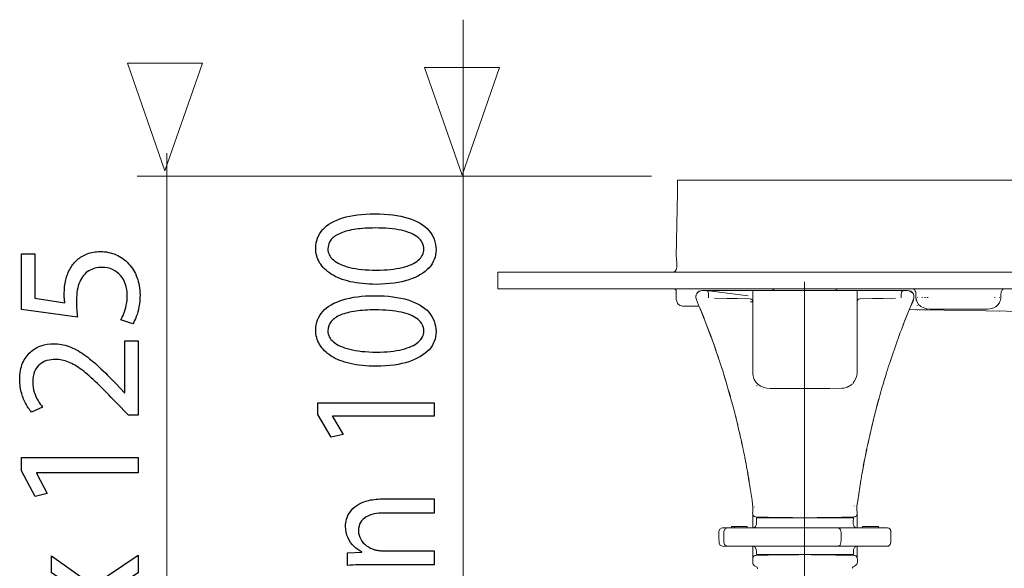
# Model space of a CAD drawing. Units: millimetres. Extents: x -50 to 50, y -18 to 18.
# Drawn here: x -50 to -39, y 11 to 17 of the extents above; entities that cross this region are included whole.
import ezdxf
from ezdxf.lldxf.tags import DXFTag

# ---------------------------------------------------------------- set-up
doc = ezdxf.new("R2010")
doc.units = ezdxf.units.MM
doc.header["$MEASUREMENT"] = 0
doc.layers.add('Standard layer', color=7, linetype='Continuous')
tags = doc.linetypes.add('New Line4', pattern=[1.2, 0.5, -0.3, 0.1, -0.3]).pattern_tags.tags
tags[10:11] = [DXFTag(74, 4), DXFTag(75, 0), DXFTag(340, '0'), DXFTag(46, 1.0), DXFTag(50, 0.0), DXFTag(44, 0.0), DXFTag(45, 0.0)]
tags[8:9] = [DXFTag(74, 4), DXFTag(75, 0), DXFTag(340, '0'), DXFTag(46, 1.0), DXFTag(50, 0.0), DXFTag(44, 0.0), DXFTag(45, 0.0)]
tags[6:7] = [DXFTag(74, 4), DXFTag(75, 0), DXFTag(340, '0'), DXFTag(46, 1.0), DXFTag(50, 0.0), DXFTag(44, 0.0), DXFTag(45, 0.0)]
tags[4:5] = [DXFTag(74, 4), DXFTag(75, 0), DXFTag(340, '0'), DXFTag(46, 1.0), DXFTag(50, 0.0), DXFTag(44, 0.0), DXFTag(45, 0.0)]

msp = doc.modelspace()

# ---------------------------------------------------------------- linework, layer by layer
at = {"layer": 'Standard layer', "color": 250, "lineweight": 5}
for points in [[(-45.1686, 6.4706), (-45.1686, 6.4706), (-45.1686, 17.2254), (-45.1686, 17.2254)], [(-48.6687, 4.2711), (-48.6687, 4.2711), (-48.6687, 15.6483), (-48.6687, 15.6483)], [(-42.9415, 15.3737), (-42.9415, 15.3737), (-49.022, 15.3737), (-49.022, 15.3737)]]:
    msp.add_open_spline(points, degree=3, dxfattribs=at)
at = {"layer": 'Standard layer', "color": 250, "lineweight": 9}
for points, knots in [([(-49.1373, 16.71), (-49.1373, 16.71), (-49.1373, 16.71), (-49.1373, 16.71), (-49.1373, 16.71), (-49.1373, 16.71), (-49.1373, 16.71), (-49.1373, 16.71), (-49.1373, 16.71), (-49.1373, 16.71), (-48.6939, 15.4372), (-48.6939, 15.4372), (-48.6939, 15.4372), (-48.6939, 15.4372), (-48.2505, 16.71), (-48.2505, 16.71), (-48.2505, 16.71), (-48.2505, 16.71), (-48.2505, 16.71), (-48.2505, 16.71), (-48.2505, 16.71), (-48.2505, 16.71), (-48.2505, 16.71), (-48.2505, 16.71), (-48.2505, 16.71), (-48.2505, 16.71), (-49.1373, 16.71), (-49.1373, 16.71)], [0, 0, 0, 0, 0.125, 0.125, 0.125, 0.125, 0.25, 0.25, 0.25, 0.25, 0.375, 0.375, 0.375, 0.375, 0.5, 0.5, 0.5, 0.5, 0.625, 0.625, 0.625, 0.625, 0.75, 0.75, 0.75, 0.75, 1, 1, 1, 1]), ([(-45.6233, 16.6604), (-45.6233, 16.6604), (-45.6233, 16.6604), (-45.6233, 16.6604), (-45.6233, 16.6604), (-45.6233, 16.6604), (-45.6233, 16.6604), (-45.6233, 16.6604), (-45.6233, 16.6604), (-45.6233, 16.6604), (-45.1799, 15.3876), (-45.1799, 15.3876), (-45.1799, 15.3876), (-45.1799, 15.3876), (-44.7365, 16.6604), (-44.7365, 16.6604), (-44.7365, 16.6604), (-44.7365, 16.6604), (-44.7365, 16.6604), (-44.7365, 16.6604), (-44.7365, 16.6604), (-44.7365, 16.6604), (-44.7365, 16.6604), (-44.7365, 16.6604), (-44.7365, 16.6604), (-44.7365, 16.6604), (-45.6233, 16.6604), (-45.6233, 16.6604)], [0, 0, 0, 0, 0.125, 0.125, 0.125, 0.125, 0.25, 0.25, 0.25, 0.25, 0.375, 0.375, 0.375, 0.375, 0.5, 0.5, 0.5, 0.5, 0.625, 0.625, 0.625, 0.625, 0.75, 0.75, 0.75, 0.75, 1, 1, 1, 1]), ([(-42.6475, 14.4206), (-42.6475, 14.4206), (-42.6342, 15.1834), (-42.6342, 15.1834), (-42.6342, 15.1834), (-42.6342, 15.1834), (-42.6316, 15.3286), (-42.6316, 15.3286)], [0, 0, 0, 0, 0.3333333, 0.3333333, 0.3333333, 0.3333333, 1, 1, 1, 1]), ([(-42.6828, 14.0437), (-42.6633, 14.0426), (-42.647, 14.0284), (-42.6466, 14.0081), (-42.6466, 14.0081), (-42.6456, 13.9575), (-42.663, 13.8718), (-42.6008, 13.8451), (-42.6008, 13.8451), (-42.592, 13.8413), (-42.583, 13.8399), (-42.5735, 13.8392)], [0, 0, 0, 0, 0.25, 0.25, 0.25, 0.25, 0.5, 0.5, 0.5, 0.5, 1, 1, 1, 1]), ([(-42.3442, 14.0219), (-42.3558, 14.0211), (-42.3653, 14.0193), (-42.376, 14.0146), (-42.376, 14.0146), (-42.4633, 13.9766), (-42.3809, 13.8474), (-42.3636, 13.805)], [0, 0, 0, 0, 0.3333333, 0.3333333, 0.3333333, 0.3333333, 1, 1, 1, 1]), ([(-39.9083, 14.0219), (-39.9083, 14.0219), (-40.0535, 14.0219), (-40.0535, 14.0219), (-40.0535, 14.0219), (-40.0535, 14.0219), (-42.199, 14.0219), (-42.199, 14.0219), (-42.199, 14.0219), (-42.199, 14.0219), (-42.3442, 14.0219), (-42.3442, 14.0219)], [0, 0, 0, 0, 0.25, 0.25, 0.25, 0.25, 0.5, 0.5, 0.5, 0.5, 1, 1, 1, 1]), ([(-41.742, 13.0278), (-41.742, 13.0278), (-41.7432, 13.0496), (-41.7432, 13.0496), (-41.7432, 13.0496), (-41.7432, 13.0496), (-41.7432, 13.1948), (-41.7432, 13.1948), (-41.7432, 13.1948), (-41.7432, 13.1948), (-41.7432, 13.8768), (-41.7432, 13.8768), (-41.7432, 13.8768), (-41.7432, 13.8768), (-41.7432, 14.0219), (-41.7432, 14.0219)], [0, 0, 0, 0, 0.2, 0.2, 0.2, 0.2, 0.4, 0.4, 0.4, 0.4, 0.6, 0.6, 0.6, 0.6, 1, 1, 1, 1]), ([(-40.5092, 13.1948), (-40.5092, 13.1948), (-40.5092, 13.8768), (-40.5092, 13.8768), (-40.5092, 13.8768), (-40.5092, 13.8768), (-40.5092, 14.0219), (-40.5092, 14.0219)], [0, 0, 0, 0, 0.3333333, 0.3333333, 0.3333333, 0.3333333, 1, 1, 1, 1]), ([(-39.8903, 13.8014), (-39.8742, 13.8409), (-39.7879, 13.976), (-39.8756, 14.0141), (-39.8756, 14.0141), (-39.8863, 14.0188), (-39.8964, 14.0219), (-39.9083, 14.0219)], [0, 0, 0, 0, 0.3333333, 0.3333333, 0.3333333, 0.3333333, 1, 1, 1, 1]), ([(-39.854, 14.0437), (-39.8043, 14.041), (-39.8161, 13.9727), (-39.8143, 13.9417), (-39.8143, 13.9417), (-39.8118, 13.8995), (-39.7917, 13.8649), (-39.7612, 13.8366)], [0, 0, 0, 0, 0.3333333, 0.3333333, 0.3333333, 0.3333333, 1, 1, 1, 1]), ([(-38.872, 13.8295), (-38.8346, 13.855), (-38.8113, 13.8966), (-38.8087, 13.9417), (-38.8087, 13.9417), (-38.8069, 13.9727), (-38.8187, 14.0411), (-38.769, 14.0437)], [0, 0, 0, 0, 0.3333333, 0.3333333, 0.3333333, 0.3333333, 1, 1, 1, 1]), ([(-41.7731, 13.9239), (-41.7731, 13.9239), (-41.7789, 13.9245), (-41.7789, 13.9245), (-41.7789, 13.9245), (-41.7789, 13.9245), (-41.9241, 13.927), (-41.9241, 13.927), (-41.9241, 13.927), (-41.9241, 13.927), (-42.0502, 13.9292), (-42.0502, 13.9292), (-42.0502, 13.9292), (-42.0502, 13.9292), (-42.1954, 13.9318), (-42.1954, 13.9318)], [0, 0, 0, 0, 0.2, 0.2, 0.2, 0.2, 0.4, 0.4, 0.4, 0.4, 0.6, 0.6, 0.6, 0.6, 1, 1, 1, 1]), ([(-40.479, 13.9239), (-40.479, 13.9239), (-40.4736, 13.9245), (-40.4736, 13.9245), (-40.4736, 13.9245), (-40.4736, 13.9245), (-40.3284, 13.927), (-40.3284, 13.927), (-40.3284, 13.927), (-40.3284, 13.927), (-40.2023, 13.9292), (-40.2023, 13.9292), (-40.2023, 13.9292), (-40.2023, 13.9292), (-40.0571, 13.9318), (-40.0571, 13.9318)], [0, 0, 0, 0, 0.2, 0.2, 0.2, 0.2, 0.4, 0.4, 0.4, 0.4, 0.6, 0.6, 0.6, 0.6, 1, 1, 1, 1]), ([(-39.8143, 13.9417), (-39.8128, 13.9261), (-39.8103, 13.9111), (-39.8045, 13.8964), (-39.8045, 13.8964), (-39.7589, 13.7801), (-39.6236, 13.8042), (-39.5241, 13.8042)], [0, 0, 0, 0, 0.3333333, 0.3333333, 0.3333333, 0.3333333, 1, 1, 1, 1]), ([(-42.3636, 13.805), (-42.3636, 13.805), (-42.3162, 13.689), (-42.3162, 13.689), (-42.3162, 13.689), (-42.3162, 13.689), (-42.2763, 13.5839), (-42.2763, 13.5839), (-42.2763, 13.5839), (-42.2763, 13.5839), (-42.2365, 13.4788), (-42.2365, 13.4788)], [0, 0, 0, 0, 0.25, 0.25, 0.25, 0.25, 0.5, 0.5, 0.5, 0.5, 1, 1, 1, 1]), ([(-39.9771, 13.5816), (-39.9771, 13.5816), (-39.9392, 13.6818), (-39.9392, 13.6818), (-39.9392, 13.6818), (-39.9392, 13.6818), (-39.8903, 13.8014), (-39.8903, 13.8014)], [0, 0, 0, 0, 0.3333333, 0.3333333, 0.3333333, 0.3333333, 1, 1, 1, 1]), ([(-41.7432, 13.0496), (-41.7417, 13.0255), (-41.739, 13.0035), (-41.7297, 12.9809), (-41.7297, 12.9809), (-41.7238, 12.9664), (-41.716, 12.9527), (-41.7065, 12.9402), (-41.7065, 12.9402), (-41.6376, 12.8489), (-41.5212, 12.8674), (-41.4198, 12.8656), (-41.4198, 12.8656), (-41.2238, 12.8622), (-41.0287, 12.8622), (-40.8327, 12.8656)], [0, 0, 0, 0, 0.2, 0.2, 0.2, 0.2, 0.4, 0.4, 0.4, 0.4, 0.6, 0.6, 0.6, 0.6, 1, 1, 1, 1]), ([(-40.8327, 12.8656), (-40.8327, 12.8656), (-40.6875, 12.8682), (-40.6875, 12.8682), (-40.6875, 12.8682), (-40.6875, 12.8682), (-40.667, 12.8697), (-40.667, 12.8697)], [0, 0, 0, 0, 0.3333333, 0.3333333, 0.3333333, 0.3333333, 1, 1, 1, 1]), ([(-40.3591, 12.3141), (-40.3591, 12.3141), (-40.3437, 12.3801), (-40.3437, 12.3801), (-40.3437, 12.3801), (-40.3437, 12.3801), (-40.3161, 12.4986), (-40.3161, 12.4986)], [0, 0, 0, 0, 0.3333333, 0.3333333, 0.3333333, 0.3333333, 1, 1, 1, 1]), ([(-40.5018, 11.5358), (-40.5053, 11.5121), (-40.5126, 11.4796), (-40.5123, 11.4554), (-40.5123, 11.4554), (-40.5121, 11.4304), (-40.5089, 11.4109), (-40.5092, 11.3826), (-40.5092, 11.3826), (-40.5094, 11.3675), (-40.5181, 11.3559), (-40.5312, 11.3492), (-40.5312, 11.3492), (-40.5351, 11.3473), (-40.5406, 11.3464), (-40.5449, 11.3463)], [0, 0, 0, 0, 0.2, 0.2, 0.2, 0.2, 0.4, 0.4, 0.4, 0.4, 0.6, 0.6, 0.6, 0.6, 1, 1, 1, 1]), ([(-41.7076, 11.3463), (-41.7636, 11.3475), (-41.7387, 11.4269), (-41.7405, 11.4606), (-41.7405, 11.4606), (-41.7404, 11.4548), (-41.7405, 11.451), (-41.7417, 11.4455)], [0, 0, 0, 0, 0.3333333, 0.3333333, 0.3333333, 0.3333333, 1, 1, 1, 1]), ([(-40.5449, 11.3463), (-40.5449, 11.3463), (-40.6901, 11.3437), (-40.6901, 11.3437), (-40.6901, 11.3437), (-40.6901, 11.3437), (-40.9811, 11.3387), (-40.9811, 11.3387), (-40.9811, 11.3387), (-40.9811, 11.3387), (-41.1262, 11.3361), (-41.1262, 11.3361), (-41.1262, 11.3361), (-41.1262, 11.3361), (-41.2714, 11.3387), (-41.2714, 11.3387), (-41.2714, 11.3387), (-41.2714, 11.3387), (-41.5624, 11.3437), (-41.5624, 11.3437), (-41.5624, 11.3437), (-41.5624, 11.3437), (-41.7076, 11.3463), (-41.7076, 11.3463)], [0, 0, 0, 0, 0.1428571, 0.1428571, 0.1428571, 0.1428571, 0.2857143, 0.2857143, 0.2857143, 0.2857143, 0.4285714, 0.4285714, 0.4285714, 0.4285714, 0.5714286, 0.5714286, 0.5714286, 0.5714286, 0.7142857, 0.7142857, 0.7142857, 0.7142857, 1, 1, 1, 1]), ([(-42.045, 11.2164), (-42.0962, 11.2097), (-42.0839, 11.1442), (-42.0839, 11.1075), (-42.0839, 11.1075), (-42.0839, 11.0835), (-42.0959, 11.0108), (-42.054, 10.9998)], [0, 0, 0, 0, 0.3333333, 0.3333333, 0.3333333, 0.3333333, 1, 1, 1, 1]), ([(-40.149, 11.2164), (-40.149, 11.2164), (-40.2941, 11.2164), (-40.2941, 11.2164), (-40.2941, 11.2164), (-40.2941, 11.2164), (-41.8998, 11.2164), (-41.8998, 11.2164), (-41.8998, 11.2164), (-41.8998, 11.2164), (-42.045, 11.2164), (-42.045, 11.2164)], [0, 0, 0, 0, 0.25, 0.25, 0.25, 0.25, 0.5, 0.5, 0.5, 0.5, 1, 1, 1, 1]), ([(-40.7453, 11.2164), (-40.6876, 11.2164), (-40.6996, 11.148), (-40.6996, 11.1075), (-40.6996, 11.1075), (-40.6996, 11.0706), (-40.6871, 11.0052), (-40.7384, 10.9986)], [0, 0, 0, 0, 0.3333333, 0.3333333, 0.3333333, 0.3333333, 1, 1, 1, 1]), ([(-40.1398, 10.9998), (-40.0979, 11.0108), (-40.1101, 11.0838), (-40.1101, 11.1075), (-40.1101, 11.1075), (-40.1101, 11.1205), (-40.1019, 11.1851), (-40.1237, 11.2062), (-40.1237, 11.2062), (-40.1305, 11.2127), (-40.1395, 11.2163), (-40.149, 11.2164)], [0, 0, 0, 0, 0.25, 0.25, 0.25, 0.25, 0.5, 0.5, 0.5, 0.5, 1, 1, 1, 1]), ([(-42.054, 10.9998), (-42.054, 10.9998), (-42.045, 10.9986), (-42.045, 10.9986), (-42.045, 10.9986), (-42.045, 10.9986), (-42.0182, 10.9986), (-42.0182, 10.9986)], [0, 0, 0, 0, 0.3333333, 0.3333333, 0.3333333, 0.3333333, 1, 1, 1, 1]), ([(-40.1771, 10.9986), (-40.1771, 10.9986), (-40.149, 10.9986), (-40.149, 10.9986), (-40.149, 10.9986), (-40.149, 10.9986), (-40.1398, 10.9998), (-40.1398, 10.9998)], [0, 0, 0, 0, 0.3333333, 0.3333333, 0.3333333, 0.3333333, 1, 1, 1, 1]), ([(-41.7139, 10.8897), (-41.7139, 10.8897), (-41.7076, 10.8904), (-41.7076, 10.8904), (-41.7076, 10.8904), (-41.7076, 10.8904), (-41.5624, 10.893), (-41.5624, 10.893), (-41.5624, 10.893), (-41.5624, 10.893), (-41.2714, 10.8981), (-41.2714, 10.8981)], [0, 0, 0, 0, 0.25, 0.25, 0.25, 0.25, 0.5, 0.5, 0.5, 0.5, 1, 1, 1, 1]), ([(-40.5449, 10.8904), (-40.5378, 10.8903), (-40.5309, 10.8881), (-40.525, 10.8841), (-40.525, 10.8841), (-40.4984, 10.8659), (-40.5019, 10.8124), (-40.512, 10.788), (-40.512, 10.788), (-40.5231, 10.7611), (-40.5604, 10.7691), (-40.5666, 10.7378)], [0, 0, 0, 0, 0.25, 0.25, 0.25, 0.25, 0.5, 0.5, 0.5, 0.5, 1, 1, 1, 1]), ([(-41.6852, 10.7308), (-41.6887, 10.7667), (-41.721, 10.7574), (-41.7372, 10.7818), (-41.7372, 10.7818), (-41.7411, 10.7877), (-41.7432, 10.7948), (-41.7432, 10.8018)], [0, 0, 0, 0, 0.3333333, 0.3333333, 0.3333333, 0.3333333, 1, 1, 1, 1])]:
    msp.add_open_spline(points, degree=3, knots=knots, dxfattribs=at)
for points in [[(-42.6313, 15.3286), (-42.6313, 15.3286), (33.6939, 15.3286), (33.6939, 15.3286)], [(-42.6863, 14.2397), (-42.614, 14.2438), (-42.6475, 14.4172), (-42.6475, 14.4206)], [(-44.7557, 14.0437), (-44.7557, 14.0437), (-44.7557, 14.2397), (-44.7557, 14.2397)], [(35.8183, 14.2397), (35.8183, 14.2397), (-44.755, 14.2397), (-44.755, 14.2397)], [(-44.755, 14.0437), (-44.755, 14.0437), (35.8176, 14.0437), (35.8176, 14.0437)], [(-42.3561, 14.021), (-42.3989, 14.0102), (-42.4216, 13.9759), (-42.4148, 13.9323)], [(-41.7977, 13.9598), (-41.7977, 13.9598), (-42.291, 14.0219), (-42.291, 14.0219)], [(-42.2865, 14.0214), (-42.2545, 14.0091), (-42.2668, 13.9588), (-42.265, 13.9358)], [(-41.7977, 13.9598), (-41.7977, 13.9598), (-42.2865, 14.0214), (-42.2865, 14.0214)], [(-41.5202, 14.0435), (-41.5072, 14.0414), (-41.4965, 14.0342), (-41.4911, 14.0219)], [(-40.7283, 14.0437), (-40.7428, 14.0429), (-40.7554, 14.0355), (-40.7615, 14.0219)], [(-39.9875, 13.9358), (-39.9859, 13.956), (-39.9986, 14.0173), (-39.9615, 14.0219)], [(-39.8377, 13.9323), (-39.8309, 13.9759), (-39.8536, 14.0102), (-39.8964, 14.021)], [(-39.8264, 14.0093), (-39.8264, 14.0093), (-39.8246, 14.0094), (-39.8246, 14.0094)], [(-41.7583, 13.8882), (-41.7583, 13.8882), (-41.774, 13.8882), (-41.774, 13.8882)], [(-41.774, 13.8882), (-41.774, 13.8882), (-41.7439, 13.8882), (-41.7439, 13.8882)], [(-41.7432, 13.8882), (-41.7432, 13.9053), (-41.756, 13.9209), (-41.7731, 13.9239)], [(-41.7447, 13.8882), (-41.7447, 13.8882), (-41.7529, 13.8882), (-41.7529, 13.8882)], [(-40.5092, 13.8882), (-40.5085, 13.9056), (-40.4968, 13.921), (-40.479, 13.9239)], [(-39.9338, 13.6955), (-39.9338, 13.6955), (-39.8414, 13.921), (-39.8414, 13.921)], [(-39.7956, 13.939), (-39.7956, 13.939), (-39.7928, 13.939), (-39.7928, 13.939)], [(-39.7449, 13.939), (-39.7449, 13.939), (-39.735, 13.9392), (-39.735, 13.9392)], [(-39.714, 13.9398), (-39.714, 13.9398), (-39.702, 13.9402), (-39.702, 13.9402)], [(-39.6693, 13.9411), (-39.6693, 13.9411), (-39.6854, 13.941), (-39.6854, 13.941)], [(-39.0989, 13.8042), (-39.0013, 13.8042), (-38.9074, 13.7826), (-38.8388, 13.8603)], [(-38.8831, 13.939), (-38.8831, 13.939), (-38.8781, 13.939), (-38.8781, 13.939)], [(-38.8302, 13.939), (-38.8302, 13.939), (-38.8246, 13.9392), (-38.8246, 13.9392)], [(-42.3763, 13.8361), (-42.3763, 13.8361), (-42.5732, 13.8392), (-42.5732, 13.8392)], [(-42.3648, 13.8082), (-42.3648, 13.8082), (-42.3187, 13.6955), (-42.3187, 13.6955)], [(-39.7107, 13.7943), (-39.7107, 13.7943), (-39.892, 13.7971), (-39.892, 13.7971)], [(-39.8127, 13.7959), (-39.8127, 13.7959), (-39.8206, 13.796), (-39.8206, 13.796)], [(-39.7978, 13.8462), (-39.7978, 13.8462), (-39.8011, 13.8484), (-39.8011, 13.8484)], [(-39.8011, 13.8484), (-39.8011, 13.8484), (-39.7984, 13.8466), (-39.7984, 13.8466)], [(-39.8005, 13.7957), (-39.8005, 13.7957), (-39.7921, 13.7956), (-39.7921, 13.7956)], [(-39.758, 13.795), (-39.758, 13.795), (-39.7743, 13.7953), (-39.7743, 13.7953)], [(-39.7309, 13.7946), (-39.7309, 13.7946), (-39.744, 13.7948), (-39.744, 13.7948)], [(-39.7237, 13.7945), (-39.7237, 13.7945), (-35.3025, 13.725), (-35.3025, 13.725)], [(-39.6979, 13.7941), (-39.6979, 13.7941), (-39.6935, 13.794), (-39.6935, 13.794)], [(-39.6828, 13.8012), (-39.6828, 13.8012), (-39.6938, 13.8026), (-39.6938, 13.8026)], [(-39.6828, 13.8012), (-39.6828, 13.8012), (-39.6836, 13.8013), (-39.6836, 13.8013)], [(-39.5241, 13.8042), (-39.5241, 13.8042), (-39.0989, 13.8042), (-39.0989, 13.8042)], [(-38.8224, 13.7803), (-38.8224, 13.7803), (-38.8275, 13.7804), (-38.8275, 13.7804)], [(-39.9338, 13.6955), (-40.0051, 13.5144), (-40.0682, 13.3305), (-40.1317, 13.1465)], [(-42.2846, 13.6056), (-42.2846, 13.6056), (-42.2329, 13.4687), (-42.2329, 13.4687)], [(-42.2571, 13.5371), (-42.2571, 13.5371), (-42.2295, 13.4603), (-42.2295, 13.4603)], [(-42.2571, 13.5371), (-42.2571, 13.5371), (-42.1894, 13.3457), (-42.1894, 13.3457)], [(-42.2322, 13.4677), (-42.2036, 13.3894), (-42.1769, 13.3097), (-42.1494, 13.231)], [(-42.191, 13.3502), (-42.191, 13.3502), (-42.1433, 13.2118), (-42.1433, 13.2118)], [(-42.0616, 12.9553), (-42.09, 13.0487), (-42.1207, 13.1414), (-42.1505, 13.2343)], [(-40.5613, 12.9224), (-40.4918, 13.003), (-40.5092, 13.0906), (-40.5092, 13.1948)], [(-40.1908, 12.9553), (-40.165, 13.0411), (-40.1368, 13.1262), (-40.1093, 13.2115)], [(-42.1122, 13.1152), (-42.0749, 12.9993), (-42.0409, 12.8828), (-42.0067, 12.7659)], [(-40.279, 12.6438), (-40.2454, 12.7647), (-40.2121, 12.8857), (-40.1755, 13.0057)], [(-41.9184, 12.4244), (-41.9555, 12.572), (-41.9936, 12.7192), (-42.0358, 12.8655)], [(-41.692, 12.8959), (-41.692, 12.8959), (-41.6973, 12.8959), (-41.6973, 12.8959)], [(-41.692, 12.8959), (-41.692, 12.8959), (-41.6973, 12.8959), (-41.6973, 12.8959)], [(-40.6677, 12.8689), (-40.6469, 12.8735), (-40.6277, 12.8789), (-40.6085, 12.8878)], [(-40.5788, 12.9068), (-40.5947, 12.8959), (-40.6082, 12.888), (-40.6255, 12.8796)], [(-40.5937, 12.8955), (-40.5937, 12.8955), (-40.5688, 12.9152), (-40.5688, 12.9152)], [(-40.2166, 12.8686), (-40.2166, 12.8686), (-40.221, 12.8505), (-40.221, 12.8505)], [(-40.2166, 12.8686), (-40.2166, 12.8686), (-40.2173, 12.866), (-40.2173, 12.866)], [(-40.3341, 12.4244), (-40.3081, 12.5278), (-40.2815, 12.6309), (-40.2546, 12.734)], [(-40.3065, 12.5341), (-40.3065, 12.5341), (-40.2487, 12.7527), (-40.2487, 12.7527)], [(-41.9446, 12.5315), (-41.9187, 12.4224), (-41.8932, 12.3133), (-41.8685, 12.2038)], [(-40.384, 12.2038), (-40.363, 12.2968), (-40.3415, 12.3896), (-40.3195, 12.4823)], [(-41.9001, 12.3494), (-41.8742, 12.227), (-41.8485, 12.1047), (-41.8239, 11.9821)], [(-40.4286, 11.9821), (-40.4099, 12.0754), (-40.3907, 12.1686), (-40.3715, 12.2617)], [(-40.3961, 12.1428), (-40.3961, 12.1428), (-40.4363, 11.9443), (-40.4363, 11.9443)], [(-41.7846, 11.7594), (-41.8003, 11.8544), (-41.8186, 11.9491), (-41.8358, 12.0439)], [(-40.424, 12.0049), (-40.4388, 11.9231), (-40.4543, 11.8414), (-40.4679, 11.7594)], [(-40.4504, 11.8586), (-40.4504, 11.8586), (-40.4219, 12.0152), (-40.4219, 12.0152)], [(-40.4206, 12.0239), (-40.4206, 12.0239), (-40.4363, 11.9443), (-40.4363, 11.9443)], [(-41.8043, 11.8708), (-41.7818, 11.7465), (-41.7625, 11.6217), (-41.7453, 11.4966)], [(-40.5018, 11.5358), (-40.5018, 11.5358), (-40.4649, 11.7765), (-40.4649, 11.7765)], [(-40.4848, 11.6476), (-40.4848, 11.6476), (-40.5018, 11.5358), (-40.5018, 11.5358)], [(-41.7507, 11.5358), (-41.7507, 11.5358), (-41.7405, 11.4604), (-41.7405, 11.4604)], [(-40.5108, 11.4453), (-40.5177, 11.4698), (-40.5042, 11.5198), (-40.5018, 11.5358)], [(-41.7265, 11.4629), (-41.7265, 11.4629), (-41.7279, 11.4618), (-41.7279, 11.4618)], [(-40.544, 11.477), (-40.544, 11.477), (-40.5442, 11.4736), (-40.5442, 11.4736)], [(-41.7432, 11.3817), (-41.7432, 11.3817), (-41.7432, 11.2164), (-41.7432, 11.2164)], [(-41.6989, 11.3361), (-41.7002, 11.2995), (-41.6831, 11.2233), (-41.7382, 11.2164)], [(-41.6989, 11.3361), (-41.6989, 11.3361), (-40.5536, 11.3361), (-40.5536, 11.3361)], [(-40.854, 11.3409), (-40.854, 11.3409), (-40.854, 11.3368), (-40.854, 11.3368)], [(-40.5143, 11.2164), (-40.5694, 11.2233), (-40.5523, 11.2995), (-40.5536, 11.3361)], [(-40.5092, 11.3817), (-40.5092, 11.3817), (-40.5092, 11.2164), (-40.5092, 11.2164)], [(-42.1035, 11.2164), (-42.1549, 11.2098), (-42.1424, 11.1444), (-42.1424, 11.1075)], [(-42.045, 11.2164), (-42.045, 11.2164), (-42.1035, 11.2164), (-42.1035, 11.2164)], [(-41.9962, 11.2164), (-41.9962, 11.2164), (-41.9962, 11.2309), (-41.9962, 11.2309)], [(-41.8073, 11.2309), (-41.8073, 11.2309), (-41.9956, 11.2309), (-41.9956, 11.2309)], [(-41.9591, 11.2164), (-41.9591, 11.2164), (-41.9591, 11.2309), (-41.9591, 11.2309)], [(-41.8073, 11.2164), (-41.8073, 11.2164), (-41.8073, 11.2309), (-41.8073, 11.2309)], [(-40.4451, 11.2164), (-40.4451, 11.2164), (-40.4451, 11.2309), (-40.4451, 11.2309)], [(-40.2563, 11.2309), (-40.2563, 11.2309), (-40.4451, 11.2309), (-40.4451, 11.2309)], [(-40.2563, 11.2309), (-40.2563, 11.2309), (-40.2563, 11.2164), (-40.2563, 11.2164)], [(-42.1424, 11.1075), (-42.1424, 11.1075), (-42.1398, 11.0336), (-42.1398, 11.0336)], [(-42.1398, 11.0336), (-42.1375, 10.9863), (-42.0731, 10.9986), (-42.045, 10.9986)], [(-42.0378, 10.9986), (-42.0378, 10.9986), (-40.6028, 10.9986), (-40.6028, 10.9986)], [(-41.7432, 10.9986), (-41.7432, 10.9986), (-41.7432, 10.855), (-41.7432, 10.855)], [(-41.7382, 10.9986), (-41.6894, 10.9924), (-41.701, 10.9375), (-41.6997, 10.9006)], [(-41.5238, 10.9986), (-41.5238, 10.9986), (-41.2271, 10.9986), (-41.2271, 10.9986)], [(-40.149, 10.9986), (-40.149, 10.9986), (-40.7453, 10.9986), (-40.7453, 10.9986)], [(-40.5528, 10.9006), (-40.5515, 10.9375), (-40.5631, 10.9924), (-40.5143, 10.9986)], [(-40.5092, 10.9986), (-40.5092, 10.9986), (-40.5092, 10.855), (-40.5092, 10.855)], [(-41.7432, 10.8542), (-41.7431, 10.8715), (-41.7308, 10.8863), (-41.7139, 10.8897)], [(-41.7432, 10.8018), (-41.7432, 10.8018), (-41.7432, 10.8542), (-41.7432, 10.8542)], [(-40.5528, 10.9006), (-40.5528, 10.9006), (-41.6997, 10.9006), (-41.6997, 10.9006)], [(-41.2714, 10.8981), (-41.0774, 10.9015), (-40.8841, 10.8964), (-40.6901, 10.893)], [(-40.8541, 10.9006), (-40.8541, 10.9006), (-40.8545, 10.8959), (-40.8545, 10.8959)], [(-40.6901, 10.893), (-40.6901, 10.893), (-40.5449, 10.8904), (-40.5449, 10.8904)]]:
    msp.add_open_spline(points, degree=3, dxfattribs=at)
at = {"layer": 'Standard layer', "color": 250}
for points, knots in [([(-46.9101, 14.5242), (-46.9101, 14.4615), (-46.8947, 14.4043), (-46.8636, 14.352), (-46.8636, 14.352), (-46.8326, 14.2998), (-46.7871, 14.2548), (-46.7264, 14.2164), (-46.7264, 14.2164), (-46.6658, 14.178), (-46.5909, 14.1484), (-46.502, 14.1274), (-46.502, 14.1274), (-46.4131, 14.1066), (-46.3108, 14.0959), (-46.1948, 14.0956), (-46.1948, 14.0956), (-46.0427, 14.0975), (-45.9143, 14.1154), (-45.8092, 14.1497), (-45.8092, 14.1497), (-45.704, 14.184), (-45.6243, 14.2315), (-45.5701, 14.2919), (-45.5701, 14.2919), (-45.5157, 14.3524), (-45.4881, 14.4228), (-45.4878, 14.5034), (-45.4878, 14.5034), (-45.4881, 14.5937), (-45.5164, 14.6705), (-45.5721, 14.7341), (-45.5721, 14.7341), (-45.6279, 14.7976), (-45.7097, 14.8461), (-45.8177, 14.8794), (-45.8177, 14.8794), (-45.9257, 14.9131), (-46.0575, 14.9298), (-46.2138, 14.9301), (-46.2138, 14.9301), (-46.3602, 14.9298), (-46.4855, 14.9137), (-46.5892, 14.882), (-46.5892, 14.882), (-46.6929, 14.8502), (-46.7723, 14.8039), (-46.827, 14.7435), (-46.827, 14.7435), (-46.882, 14.6831), (-46.9098, 14.6101), (-46.9101, 14.5242)], [0, 0, 0, 0, 0.0714286, 0.0714286, 0.0714286, 0.0714286, 0.1428571, 0.1428571, 0.1428571, 0.1428571, 0.2142857, 0.2142857, 0.2142857, 0.2142857, 0.2857143, 0.2857143, 0.2857143, 0.2857143, 0.3571429, 0.3571429, 0.3571429, 0.3571429, 0.4285714, 0.4285714, 0.4285714, 0.4285714, 0.5, 0.5, 0.5, 0.5, 0.5714286, 0.5714286, 0.5714286, 0.5714286, 0.6428571, 0.6428571, 0.6428571, 0.6428571, 0.7142857, 0.7142857, 0.7142857, 0.7142857, 0.7857143, 0.7857143, 0.7857143, 0.7857143, 0.8571429, 0.8571429, 0.8571429, 0.8571429, 1, 1, 1, 1]), ([(-46.7662, 14.5128), (-46.7659, 14.5563), (-46.7529, 14.5937), (-46.7264, 14.6252), (-46.7264, 14.6252), (-46.7, 14.6567), (-46.6622, 14.6825), (-46.6129, 14.7026), (-46.6129, 14.7026), (-46.5637, 14.7227), (-46.5044, 14.7378), (-46.4361, 14.7476), (-46.4361, 14.7476), (-46.3672, 14.7574), (-46.2903, 14.7621), (-46.2054, 14.7621), (-46.2054, 14.7621), (-46.0875, 14.7621), (-45.986, 14.7529), (-45.9005, 14.7347), (-45.9005, 14.7347), (-45.8148, 14.7168), (-45.7489, 14.6891), (-45.7023, 14.6522), (-45.7023, 14.6522), (-45.6557, 14.6154), (-45.6325, 14.5689), (-45.6317, 14.5128), (-45.6317, 14.5128), (-45.6321, 14.4622), (-45.6539, 14.4184), (-45.6978, 14.381), (-45.6978, 14.381), (-45.7415, 14.3439), (-45.8049, 14.3152), (-45.8882, 14.2948), (-45.8882, 14.2948), (-45.9718, 14.2743), (-46.0731, 14.2639), (-46.1927, 14.2636), (-46.1927, 14.2636), (-46.3179, 14.2639), (-46.4226, 14.2749), (-46.508, 14.2963), (-46.508, 14.2963), (-46.593, 14.3177), (-46.6572, 14.347), (-46.701, 14.3845), (-46.701, 14.3845), (-46.7443, 14.4219), (-46.7662, 14.4647), (-46.7662, 14.5128)], [0, 0, 0, 0, 0.0714286, 0.0714286, 0.0714286, 0.0714286, 0.1428571, 0.1428571, 0.1428571, 0.1428571, 0.2142857, 0.2142857, 0.2142857, 0.2142857, 0.2857143, 0.2857143, 0.2857143, 0.2857143, 0.3571429, 0.3571429, 0.3571429, 0.3571429, 0.4285714, 0.4285714, 0.4285714, 0.4285714, 0.5, 0.5, 0.5, 0.5, 0.5714286, 0.5714286, 0.5714286, 0.5714286, 0.6428571, 0.6428571, 0.6428571, 0.6428571, 0.7142857, 0.7142857, 0.7142857, 0.7142857, 0.7857143, 0.7857143, 0.7857143, 0.7857143, 0.8571429, 0.8571429, 0.8571429, 0.8571429, 1, 1, 1, 1]), ([(-50.3868, 14.4564), (-50.3868, 14.4564), (-50.3868, 13.7981), (-50.3868, 13.7981), (-50.3868, 13.7981), (-50.3868, 13.7981), (-49.7263, 13.7092), (-49.7263, 13.7092), (-49.7263, 13.7092), (-49.7299, 13.7346), (-49.7327, 13.7629), (-49.7352, 13.7946), (-49.7352, 13.7946), (-49.7376, 13.826), (-49.739, 13.862), (-49.739, 13.9019), (-49.739, 13.9019), (-49.7387, 13.9929), (-49.7256, 14.0673), (-49.7002, 14.1252), (-49.7002, 14.1252), (-49.6745, 14.1834), (-49.6392, 14.2264), (-49.5941, 14.2543), (-49.5941, 14.2543), (-49.5485, 14.2822), (-49.496, 14.2959), (-49.4364, 14.2956), (-49.4364, 14.2956), (-49.3901, 14.2959), (-49.3489, 14.2874), (-49.3122, 14.2702), (-49.3122, 14.2702), (-49.2751, 14.2532), (-49.2441, 14.2296), (-49.218, 14.1996), (-49.218, 14.1996), (-49.1922, 14.1696), (-49.1725, 14.135), (-49.1587, 14.0959), (-49.1587, 14.0959), (-49.145, 14.0567), (-49.1379, 14.0155), (-49.1379, 13.9717), (-49.1379, 13.9717), (-49.1383, 13.929), (-49.1421, 13.8888), (-49.1502, 13.8511), (-49.1502, 13.8511), (-49.158, 13.8133), (-49.1675, 13.7794), (-49.1792, 13.7495), (-49.1792, 13.7495), (-49.1908, 13.7195), (-49.2025, 13.6948), (-49.2141, 13.6754), (-49.2141, 13.6754), (-49.2141, 13.6754), (-49.0723, 13.6288), (-49.0723, 13.6288), (-49.0723, 13.6288), (-49.0578, 13.6517), (-49.0444, 13.6803), (-49.0314, 13.7145), (-49.0314, 13.7145), (-49.0187, 13.7487), (-49.0084, 13.7876), (-49.0003, 13.8309), (-49.0003, 13.8309), (-48.9922, 13.8747), (-48.988, 13.9216), (-48.9876, 13.9717), (-48.9876, 13.9717), (-48.988, 14.0468), (-49, 14.1153), (-49.0232, 14.1777), (-49.0232, 14.1777), (-49.0465, 14.2402), (-49.0793, 14.2942), (-49.1217, 14.3397), (-49.1217, 14.3397), (-49.164, 14.3855), (-49.2138, 14.4208), (-49.2705, 14.4458), (-49.2705, 14.4458), (-49.3277, 14.4709), (-49.3901, 14.4836), (-49.4575, 14.4839), (-49.4575, 14.4839), (-49.5147, 14.4836), (-49.5662, 14.4744), (-49.6117, 14.4568), (-49.6117, 14.4568), (-49.6572, 14.4391), (-49.6964, 14.4159), (-49.7295, 14.3862), (-49.7295, 14.3862), (-49.7627, 14.3566), (-49.7891, 14.3234), (-49.8089, 14.2871), (-49.8089, 14.2871), (-49.835, 14.2444), (-49.8541, 14.1982), (-49.8657, 14.1477), (-49.8657, 14.1477), (-49.8773, 14.0973), (-49.8833, 14.0451), (-49.883, 13.9908), (-49.883, 13.9908), (-49.883, 13.9661), (-49.8826, 13.9449), (-49.8816, 13.9276), (-49.8816, 13.9276), (-49.8805, 13.9103), (-49.8787, 13.8941), (-49.8766, 13.8786), (-49.8766, 13.8786), (-49.8766, 13.8786), (-50.2301, 13.9315), (-50.2301, 13.9315), (-50.2301, 13.9315), (-50.2301, 13.9315), (-50.2301, 14.4564), (-50.2301, 14.4564), (-50.2301, 14.4564), (-50.2301, 14.4564), (-50.3868, 14.4564), (-50.3868, 14.4564)], [0, 0, 0, 0, 0.030303, 0.030303, 0.030303, 0.030303, 0.0606061, 0.0606061, 0.0606061, 0.0606061, 0.0909091, 0.0909091, 0.0909091, 0.0909091, 0.1212121, 0.1212121, 0.1212121, 0.1212121, 0.1515152, 0.1515152, 0.1515152, 0.1515152, 0.1818182, 0.1818182, 0.1818182, 0.1818182, 0.2121212, 0.2121212, 0.2121212, 0.2121212, 0.2424242, 0.2424242, 0.2424242, 0.2424242, 0.2727273, 0.2727273, 0.2727273, 0.2727273, 0.3030303, 0.3030303, 0.3030303, 0.3030303, 0.3333333, 0.3333333, 0.3333333, 0.3333333, 0.3636364, 0.3636364, 0.3636364, 0.3636364, 0.3939394, 0.3939394, 0.3939394, 0.3939394, 0.4242424, 0.4242424, 0.4242424, 0.4242424, 0.4545455, 0.4545455, 0.4545455, 0.4545455, 0.4848485, 0.4848485, 0.4848485, 0.4848485, 0.5151515, 0.5151515, 0.5151515, 0.5151515, 0.5454545, 0.5454545, 0.5454545, 0.5454545, 0.5757576, 0.5757576, 0.5757576, 0.5757576, 0.6060606, 0.6060606, 0.6060606, 0.6060606, 0.6363636, 0.6363636, 0.6363636, 0.6363636, 0.6666667, 0.6666667, 0.6666667, 0.6666667, 0.6969697, 0.6969697, 0.6969697, 0.6969697, 0.7272727, 0.7272727, 0.7272727, 0.7272727, 0.7575758, 0.7575758, 0.7575758, 0.7575758, 0.7878788, 0.7878788, 0.7878788, 0.7878788, 0.8181818, 0.8181818, 0.8181818, 0.8181818, 0.8484848, 0.8484848, 0.8484848, 0.8484848, 0.8787879, 0.8787879, 0.8787879, 0.8787879, 0.9090909, 0.9090909, 0.9090909, 0.9090909, 0.9393939, 0.9393939, 0.9393939, 0.9393939, 1, 1, 1, 1]), ([(-46.9101, 13.5556), (-46.9101, 13.4929), (-46.8947, 13.4357), (-46.8636, 13.3834), (-46.8636, 13.3834), (-46.8326, 13.3312), (-46.7871, 13.2862), (-46.7264, 13.2478), (-46.7264, 13.2478), (-46.6658, 13.2094), (-46.5909, 13.1798), (-46.502, 13.1588), (-46.502, 13.1588), (-46.4131, 13.138), (-46.3108, 13.1273), (-46.1948, 13.127), (-46.1948, 13.127), (-46.0427, 13.1289), (-45.9143, 13.1468), (-45.8092, 13.1811), (-45.8092, 13.1811), (-45.704, 13.2154), (-45.6243, 13.2629), (-45.5701, 13.3233), (-45.5701, 13.3233), (-45.5157, 13.3838), (-45.4881, 13.4542), (-45.4878, 13.5348), (-45.4878, 13.5348), (-45.4881, 13.6251), (-45.5164, 13.7019), (-45.5721, 13.7655), (-45.5721, 13.7655), (-45.6279, 13.829), (-45.7097, 13.8775), (-45.8177, 13.9108), (-45.8177, 13.9108), (-45.9257, 13.9445), (-46.0575, 13.9612), (-46.2138, 13.9615), (-46.2138, 13.9615), (-46.3602, 13.9612), (-46.4855, 13.9451), (-46.5892, 13.9134), (-46.5892, 13.9134), (-46.6929, 13.8816), (-46.7723, 13.8353), (-46.827, 13.7749), (-46.827, 13.7749), (-46.882, 13.7145), (-46.9098, 13.6415), (-46.9101, 13.5556)], [0, 0, 0, 0, 0.0714286, 0.0714286, 0.0714286, 0.0714286, 0.1428571, 0.1428571, 0.1428571, 0.1428571, 0.2142857, 0.2142857, 0.2142857, 0.2142857, 0.2857143, 0.2857143, 0.2857143, 0.2857143, 0.3571429, 0.3571429, 0.3571429, 0.3571429, 0.4285714, 0.4285714, 0.4285714, 0.4285714, 0.5, 0.5, 0.5, 0.5, 0.5714286, 0.5714286, 0.5714286, 0.5714286, 0.6428571, 0.6428571, 0.6428571, 0.6428571, 0.7142857, 0.7142857, 0.7142857, 0.7142857, 0.7857143, 0.7857143, 0.7857143, 0.7857143, 0.8571429, 0.8571429, 0.8571429, 0.8571429, 1, 1, 1, 1]), ([(-46.7662, 13.5442), (-46.7659, 13.5877), (-46.7529, 13.6251), (-46.7264, 13.6566), (-46.7264, 13.6566), (-46.7, 13.6881), (-46.6622, 13.7139), (-46.6129, 13.734), (-46.6129, 13.734), (-46.5637, 13.7541), (-46.5044, 13.7692), (-46.4361, 13.779), (-46.4361, 13.779), (-46.3672, 13.7888), (-46.2903, 13.7935), (-46.2054, 13.7935), (-46.2054, 13.7935), (-46.0875, 13.7935), (-45.986, 13.7843), (-45.9005, 13.7661), (-45.9005, 13.7661), (-45.8148, 13.7482), (-45.7489, 13.7205), (-45.7023, 13.6836), (-45.7023, 13.6836), (-45.6557, 13.6468), (-45.6325, 13.6003), (-45.6317, 13.5442), (-45.6317, 13.5442), (-45.6321, 13.4936), (-45.6539, 13.4498), (-45.6978, 13.4124), (-45.6978, 13.4124), (-45.7415, 13.3753), (-45.8049, 13.3466), (-45.8882, 13.3262), (-45.8882, 13.3262), (-45.9718, 13.3057), (-46.0731, 13.2953), (-46.1927, 13.295), (-46.1927, 13.295), (-46.3179, 13.2953), (-46.4226, 13.3063), (-46.508, 13.3277), (-46.508, 13.3277), (-46.593, 13.3491), (-46.6572, 13.3784), (-46.701, 13.4159), (-46.701, 13.4159), (-46.7443, 13.4533), (-46.7662, 13.4961), (-46.7662, 13.5442)], [0, 0, 0, 0, 0.0714286, 0.0714286, 0.0714286, 0.0714286, 0.1428571, 0.1428571, 0.1428571, 0.1428571, 0.2142857, 0.2142857, 0.2142857, 0.2142857, 0.2857143, 0.2857143, 0.2857143, 0.2857143, 0.3571429, 0.3571429, 0.3571429, 0.3571429, 0.4285714, 0.4285714, 0.4285714, 0.4285714, 0.5, 0.5, 0.5, 0.5, 0.5714286, 0.5714286, 0.5714286, 0.5714286, 0.6428571, 0.6428571, 0.6428571, 0.6428571, 0.7142857, 0.7142857, 0.7142857, 0.7142857, 0.7857143, 0.7857143, 0.7857143, 0.7857143, 0.8571429, 0.8571429, 0.8571429, 0.8571429, 1, 1, 1, 1]), ([(-49.0109, 13.4277), (-49.0109, 13.4277), (-49.1654, 13.4277), (-49.1654, 13.4277), (-49.1654, 13.4277), (-49.1654, 13.4277), (-49.1654, 12.8117), (-49.1654, 12.8117), (-49.1654, 12.8117), (-49.1654, 12.8117), (-49.1697, 12.8117), (-49.1697, 12.8117), (-49.1697, 12.8117), (-49.1697, 12.8117), (-49.2713, 12.9197), (-49.2713, 12.9197), (-49.2713, 12.9197), (-49.3408, 12.9923), (-49.4067, 13.058), (-49.4688, 13.1162), (-49.4688, 13.1162), (-49.5309, 13.1744), (-49.5916, 13.2241), (-49.6501, 13.2654), (-49.6501, 13.2654), (-49.7087, 13.307), (-49.7676, 13.3384), (-49.8269, 13.3607), (-49.8269, 13.3607), (-49.8858, 13.3825), (-49.9468, 13.3935), (-50.01, 13.3938), (-50.01, 13.3938), (-50.0597, 13.3938), (-50.1084, 13.3861), (-50.1557, 13.3698), (-50.1557, 13.3698), (-50.203, 13.3536), (-50.2456, 13.3282), (-50.2837, 13.2943), (-50.2837, 13.2943), (-50.3222, 13.2605), (-50.3525, 13.2167), (-50.3751, 13.1634), (-50.3751, 13.1634), (-50.398, 13.1102), (-50.4097, 13.0467), (-50.41, 12.9726), (-50.41, 12.9726), (-50.4097, 12.9204), (-50.4037, 12.8706), (-50.3913, 12.8234), (-50.3913, 12.8234), (-50.379, 12.7761), (-50.3624, 12.7323), (-50.3412, 12.6921), (-50.3412, 12.6921), (-50.3204, 12.6523), (-50.2968, 12.6166), (-50.2703, 12.5852), (-50.2703, 12.5852), (-50.2703, 12.5852), (-50.1391, 12.6445), (-50.1391, 12.6445), (-50.1391, 12.6445), (-50.1571, 12.6657), (-50.1751, 12.6911), (-50.1927, 12.7207), (-50.1927, 12.7207), (-50.2107, 12.7503), (-50.2252, 12.7831), (-50.2372, 12.8195), (-50.2372, 12.8195), (-50.2488, 12.8558), (-50.2552, 12.895), (-50.2555, 12.9366), (-50.2555, 12.9366), (-50.2552, 12.9878), (-50.2478, 13.0308), (-50.2333, 13.0657), (-50.2333, 13.0657), (-50.2185, 13.1003), (-50.1987, 13.1282), (-50.1737, 13.149), (-50.1737, 13.149), (-50.1483, 13.1698), (-50.1197, 13.185), (-50.0876, 13.1941), (-50.0876, 13.1941), (-50.0555, 13.2033), (-50.022, 13.2079), (-49.9867, 13.2075), (-49.9867, 13.2075), (-49.9352, 13.2075), (-49.8844, 13.1973), (-49.8339, 13.1769), (-49.8339, 13.1769), (-49.7831, 13.1564), (-49.7302, 13.1253), (-49.6745, 13.0834), (-49.6745, 13.0834), (-49.6187, 13.0414), (-49.5577, 12.9881), (-49.4914, 12.9236), (-49.4914, 12.9236), (-49.4251, 12.8593), (-49.3503, 12.7831), (-49.267, 12.6953), (-49.267, 12.6953), (-49.267, 12.6953), (-49.1252, 12.5493), (-49.1252, 12.5493), (-49.1252, 12.5493), (-49.1252, 12.5493), (-49.0109, 12.5493), (-49.0109, 12.5493), (-49.0109, 12.5493), (-49.0109, 12.5493), (-49.0109, 13.4277), (-49.0109, 13.4277)], [0, 0, 0, 0, 0.0322581, 0.0322581, 0.0322581, 0.0322581, 0.0645161, 0.0645161, 0.0645161, 0.0645161, 0.0967742, 0.0967742, 0.0967742, 0.0967742, 0.1290323, 0.1290323, 0.1290323, 0.1290323, 0.1612903, 0.1612903, 0.1612903, 0.1612903, 0.1935484, 0.1935484, 0.1935484, 0.1935484, 0.2258065, 0.2258065, 0.2258065, 0.2258065, 0.2580645, 0.2580645, 0.2580645, 0.2580645, 0.2903226, 0.2903226, 0.2903226, 0.2903226, 0.3225806, 0.3225806, 0.3225806, 0.3225806, 0.3548387, 0.3548387, 0.3548387, 0.3548387, 0.3870968, 0.3870968, 0.3870968, 0.3870968, 0.4193548, 0.4193548, 0.4193548, 0.4193548, 0.4516129, 0.4516129, 0.4516129, 0.4516129, 0.483871, 0.483871, 0.483871, 0.483871, 0.516129, 0.516129, 0.516129, 0.516129, 0.5483871, 0.5483871, 0.5483871, 0.5483871, 0.5806452, 0.5806452, 0.5806452, 0.5806452, 0.6129032, 0.6129032, 0.6129032, 0.6129032, 0.6451613, 0.6451613, 0.6451613, 0.6451613, 0.6774194, 0.6774194, 0.6774194, 0.6774194, 0.7096774, 0.7096774, 0.7096774, 0.7096774, 0.7419355, 0.7419355, 0.7419355, 0.7419355, 0.7741935, 0.7741935, 0.7741935, 0.7741935, 0.8064516, 0.8064516, 0.8064516, 0.8064516, 0.8387097, 0.8387097, 0.8387097, 0.8387097, 0.8709677, 0.8709677, 0.8709677, 0.8709677, 0.9032258, 0.9032258, 0.9032258, 0.9032258, 0.9354839, 0.9354839, 0.9354839, 0.9354839, 1, 1, 1, 1]), ([(-45.5111, 12.536), (-45.5111, 12.536), (-45.5111, 12.6965), (-45.5111, 12.6965), (-45.5111, 12.6965), (-45.5111, 12.6965), (-46.8869, 12.6965), (-46.8869, 12.6965), (-46.8869, 12.6965), (-46.8869, 12.6965), (-46.8869, 12.5549), (-46.8869, 12.5549), (-46.8869, 12.5549), (-46.8869, 12.5549), (-46.7261, 12.2868), (-46.7261, 12.2868), (-46.7261, 12.2868), (-46.7261, 12.2868), (-46.5843, 12.3189), (-46.5843, 12.3189), (-46.5843, 12.3189), (-46.5843, 12.3189), (-46.7133, 12.5322), (-46.7133, 12.5322), (-46.7133, 12.5322), (-46.7133, 12.5322), (-46.7133, 12.536), (-46.7133, 12.536), (-46.7133, 12.536), (-46.7133, 12.536), (-45.5111, 12.536), (-45.5111, 12.536)], [0, 0, 0, 0, 0.1111111, 0.1111111, 0.1111111, 0.1111111, 0.2222222, 0.2222222, 0.2222222, 0.2222222, 0.3333333, 0.3333333, 0.3333333, 0.3333333, 0.4444444, 0.4444444, 0.4444444, 0.4444444, 0.5555556, 0.5555556, 0.5555556, 0.5555556, 0.6666667, 0.6666667, 0.6666667, 0.6666667, 0.7777778, 0.7777778, 0.7777778, 0.7777778, 1, 1, 1, 1]), ([(-49.0109, 11.8676), (-49.0109, 11.8676), (-49.0109, 12.0476), (-49.0109, 12.0476), (-49.0109, 12.0476), (-49.0109, 12.0476), (-50.3868, 12.0476), (-50.3868, 12.0476), (-50.3868, 12.0476), (-50.3868, 12.0476), (-50.3868, 11.8888), (-50.3868, 11.8888), (-50.3868, 11.8888), (-50.3868, 11.8888), (-50.2259, 11.5882), (-50.2259, 11.5882), (-50.2259, 11.5882), (-50.2259, 11.5882), (-50.0841, 11.6242), (-50.0841, 11.6242), (-50.0841, 11.6242), (-50.0841, 11.6242), (-50.2132, 11.8634), (-50.2132, 11.8634), (-50.2132, 11.8634), (-50.2132, 11.8634), (-50.2132, 11.8676), (-50.2132, 11.8676), (-50.2132, 11.8676), (-50.2132, 11.8676), (-49.0109, 11.8676), (-49.0109, 11.8676)], [0, 0, 0, 0, 0.1111111, 0.1111111, 0.1111111, 0.1111111, 0.2222222, 0.2222222, 0.2222222, 0.2222222, 0.3333333, 0.3333333, 0.3333333, 0.3333333, 0.4444444, 0.4444444, 0.4444444, 0.4444444, 0.5555556, 0.5555556, 0.5555556, 0.5555556, 0.6666667, 0.6666667, 0.6666667, 0.6666667, 0.7777778, 0.7777778, 0.7777778, 0.7777778, 1, 1, 1, 1]), ([(-45.5111, 10.78), (-45.5111, 10.78), (-45.5111, 10.9462), (-45.5111, 10.9462), (-45.5111, 10.9462), (-45.5111, 10.9462), (-46.127, 10.9462), (-46.127, 10.9462), (-46.127, 10.9462), (-46.1433, 10.9462), (-46.1588, 10.9471), (-46.1736, 10.949), (-46.1736, 10.949), (-46.1888, 10.9509), (-46.2022, 10.9537), (-46.2138, 10.9575), (-46.2138, 10.9575), (-46.2487, 10.9679), (-46.2808, 10.9836), (-46.3094, 11.0047), (-46.3094, 11.0047), (-46.338, 11.0261), (-46.361, 11.0516), (-46.3779, 11.0815), (-46.3779, 11.0815), (-46.3951, 11.1114), (-46.404, 11.1441), (-46.4043, 11.1803), (-46.4043, 11.1803), (-46.404, 11.2193), (-46.3962, 11.2524), (-46.3803, 11.2794), (-46.3803, 11.2794), (-46.3644, 11.3065), (-46.3426, 11.3282), (-46.3151, 11.3449), (-46.3151, 11.3449), (-46.2872, 11.3613), (-46.2551, 11.3732), (-46.2188, 11.3808), (-46.2188, 11.3808), (-46.182, 11.3883), (-46.1433, 11.3921), (-46.1017, 11.3918), (-46.1017, 11.3918), (-46.1017, 11.3918), (-45.5111, 11.3918), (-45.5111, 11.3918), (-45.5111, 11.3918), (-45.5111, 11.3918), (-45.5111, 11.5579), (-45.5111, 11.5579), (-45.5111, 11.5579), (-45.5111, 11.5579), (-46.1207, 11.5579), (-46.1207, 11.5579), (-46.1207, 11.5579), (-46.1909, 11.5576), (-46.2509, 11.5504), (-46.301, 11.5365), (-46.301, 11.5365), (-46.3511, 11.5227), (-46.3927, 11.5041), (-46.4259, 11.4808), (-46.4259, 11.4808), (-46.459, 11.4575), (-46.4855, 11.4317), (-46.5044, 11.4034), (-46.5044, 11.4034), (-46.5235, 11.3751), (-46.537, 11.3465), (-46.545, 11.3172), (-46.545, 11.3172), (-46.5532, 11.2882), (-46.557, 11.2609), (-46.5567, 11.2351), (-46.5567, 11.2351), (-46.556, 11.1847), (-46.5468, 11.1394), (-46.5284, 11.0997), (-46.5284, 11.0997), (-46.5102, 11.0598), (-46.4868, 11.0258), (-46.4579, 10.9978), (-46.4579, 10.9978), (-46.429, 10.9698), (-46.3986, 10.9481), (-46.3662, 10.933), (-46.3662, 10.933), (-46.3662, 10.933), (-46.3662, 10.9292), (-46.3662, 10.9292), (-46.3662, 10.9292), (-46.3662, 10.9292), (-46.5355, 10.9198), (-46.5355, 10.9198), (-46.5355, 10.9198), (-46.5355, 10.9198), (-46.5355, 10.7725), (-46.5355, 10.7725), (-46.5355, 10.7725), (-46.4936, 10.7753), (-46.4505, 10.7772), (-46.4057, 10.7785), (-46.4057, 10.7785), (-46.361, 10.7794), (-46.3119, 10.78), (-46.2583, 10.78), (-46.2583, 10.78), (-46.2583, 10.78), (-45.5111, 10.78), (-45.5111, 10.78)], [0, 0, 0, 0, 0.0344828, 0.0344828, 0.0344828, 0.0344828, 0.0689655, 0.0689655, 0.0689655, 0.0689655, 0.1034483, 0.1034483, 0.1034483, 0.1034483, 0.137931, 0.137931, 0.137931, 0.137931, 0.1724138, 0.1724138, 0.1724138, 0.1724138, 0.2068966, 0.2068966, 0.2068966, 0.2068966, 0.2413793, 0.2413793, 0.2413793, 0.2413793, 0.2758621, 0.2758621, 0.2758621, 0.2758621, 0.3103448, 0.3103448, 0.3103448, 0.3103448, 0.3448276, 0.3448276, 0.3448276, 0.3448276, 0.3793103, 0.3793103, 0.3793103, 0.3793103, 0.4137931, 0.4137931, 0.4137931, 0.4137931, 0.4482759, 0.4482759, 0.4482759, 0.4482759, 0.4827586, 0.4827586, 0.4827586, 0.4827586, 0.5172414, 0.5172414, 0.5172414, 0.5172414, 0.5517241, 0.5517241, 0.5517241, 0.5517241, 0.5862069, 0.5862069, 0.5862069, 0.5862069, 0.6206897, 0.6206897, 0.6206897, 0.6206897, 0.6551724, 0.6551724, 0.6551724, 0.6551724, 0.6896552, 0.6896552, 0.6896552, 0.6896552, 0.7241379, 0.7241379, 0.7241379, 0.7241379, 0.7586207, 0.7586207, 0.7586207, 0.7586207, 0.7931034, 0.7931034, 0.7931034, 0.7931034, 0.8275862, 0.8275862, 0.8275862, 0.8275862, 0.862069, 0.862069, 0.862069, 0.862069, 0.8965517, 0.8965517, 0.8965517, 0.8965517, 0.9310345, 0.9310345, 0.9310345, 0.9310345, 1, 1, 1, 1]), ([(-50.0354, 9.9733), (-50.0354, 9.9733), (-49.5337, 10.3204), (-49.5337, 10.3204), (-49.5337, 10.3204), (-49.5337, 10.3204), (-49.0109, 9.9563), (-49.0109, 9.9563), (-49.0109, 9.9563), (-49.0109, 9.9563), (-49.0109, 10.1617), (-49.0109, 10.1617), (-49.0109, 10.1617), (-49.0109, 10.1617), (-49.2416, 10.3098), (-49.2416, 10.3098), (-49.2416, 10.3098), (-49.272, 10.3299), (-49.3016, 10.3486), (-49.3305, 10.3663), (-49.3305, 10.3663), (-49.3594, 10.3839), (-49.3891, 10.4008), (-49.4194, 10.4178), (-49.4194, 10.4178), (-49.4194, 10.4178), (-49.4194, 10.422), (-49.4194, 10.422), (-49.4194, 10.422), (-49.3887, 10.44), (-49.3591, 10.4576), (-49.3298, 10.4756), (-49.3298, 10.4756), (-49.3005, 10.4933), (-49.2713, 10.5123), (-49.2416, 10.5321), (-49.2416, 10.5321), (-49.2416, 10.5321), (-49.0109, 10.6845), (-49.0109, 10.6845), (-49.0109, 10.6845), (-49.0109, 10.6845), (-49.0109, 10.894), (-49.0109, 10.894), (-49.0109, 10.894), (-49.0109, 10.894), (-49.5401, 10.5363), (-49.5401, 10.5363), (-49.5401, 10.5363), (-49.5401, 10.5363), (-50.0354, 10.8856), (-50.0354, 10.8856), (-50.0354, 10.8856), (-50.0354, 10.8856), (-50.0354, 10.6824), (-50.0354, 10.6824), (-50.0354, 10.6824), (-50.0354, 10.6824), (-49.8174, 10.5405), (-49.8174, 10.5405), (-49.8174, 10.5405), (-49.7902, 10.5226), (-49.7627, 10.5049), (-49.7355, 10.488), (-49.7355, 10.488), (-49.708, 10.4707), (-49.6794, 10.4538), (-49.6501, 10.4368), (-49.6501, 10.4368), (-49.6501, 10.4368), (-49.6501, 10.4326), (-49.6501, 10.4326), (-49.6501, 10.4326), (-49.6784, 10.416), (-49.7059, 10.3991), (-49.7327, 10.3821), (-49.7327, 10.3821), (-49.7595, 10.3652), (-49.787, 10.3465), (-49.8152, 10.3268), (-49.8152, 10.3268), (-49.8152, 10.3268), (-50.0354, 10.1807), (-50.0354, 10.1807), (-50.0354, 10.1807), (-50.0354, 10.1807), (-50.0354, 9.9733), (-50.0354, 9.9733)], [0, 0, 0, 0, 0.0434783, 0.0434783, 0.0434783, 0.0434783, 0.0869565, 0.0869565, 0.0869565, 0.0869565, 0.1304348, 0.1304348, 0.1304348, 0.1304348, 0.173913, 0.173913, 0.173913, 0.173913, 0.2173913, 0.2173913, 0.2173913, 0.2173913, 0.2608696, 0.2608696, 0.2608696, 0.2608696, 0.3043478, 0.3043478, 0.3043478, 0.3043478, 0.3478261, 0.3478261, 0.3478261, 0.3478261, 0.3913043, 0.3913043, 0.3913043, 0.3913043, 0.4347826, 0.4347826, 0.4347826, 0.4347826, 0.4782609, 0.4782609, 0.4782609, 0.4782609, 0.5217391, 0.5217391, 0.5217391, 0.5217391, 0.5652174, 0.5652174, 0.5652174, 0.5652174, 0.6086957, 0.6086957, 0.6086957, 0.6086957, 0.6521739, 0.6521739, 0.6521739, 0.6521739, 0.6956522, 0.6956522, 0.6956522, 0.6956522, 0.7391304, 0.7391304, 0.7391304, 0.7391304, 0.7826087, 0.7826087, 0.7826087, 0.7826087, 0.826087, 0.826087, 0.826087, 0.826087, 0.8695652, 0.8695652, 0.8695652, 0.8695652, 0.9130435, 0.9130435, 0.9130435, 0.9130435, 1, 1, 1, 1])]:
    msp.add_open_spline(points, degree=3, knots=knots, dxfattribs=at)
at = {"layer": 'Standard layer', "color": 250, "linetype": 'New Line4', "lineweight": 5}
msp.add_open_spline([(-41.1297, 7.8592), (-41.1297, 7.8592), (-41.1297, 14.1263), (-41.1297, 14.1263)], degree=3, dxfattribs=at)

doc.saveas('drawing.dxf')
